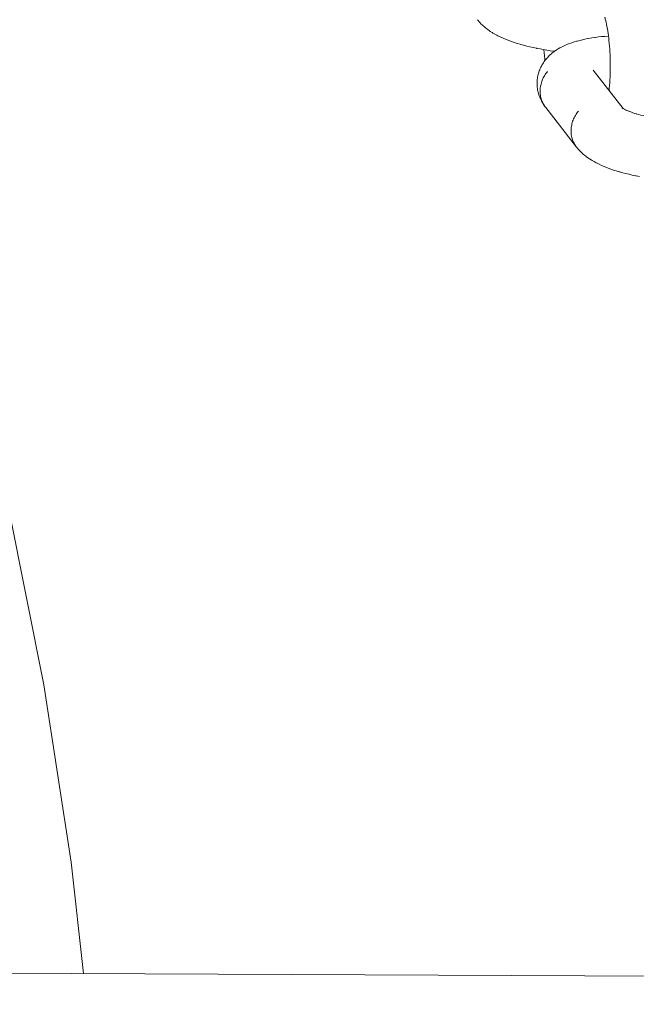
# Model space of a CAD drawing. Units: millimetres. Extents: x -4588 to 4588, y -3800 to 3800.
# Drawn here: x 3368 to 3439, y 46 to 160 of the extents above; entities that cross this region are included whole.
import ezdxf

# ---------------------------------------------------------------- set-up
doc = ezdxf.new("R2010")
doc.units = ezdxf.units.MM
doc.layers.add('EF-Swing-Component-Frame-Beam-Steel', color=7, linetype='Continuous', lineweight=5)
doc.layers.add('None', color=7, linetype='Continuous', lineweight=5)

# ---------------------------------------------------------------- blocks, each defined once
blk = doc.blocks.new('Group')
at = {"layer": 'EF-Swing-Component-Frame-Beam-Steel', "color": 7, "linetype": 'Continuous', "lineweight": 5, "transparency": 33554687, "flags": 128}
blk.add_lwpolyline([(1450.09, 57.21), (1450.18, 57.21), (4229.57, 45.66)], dxfattribs=at)
at = {"layer": 'None', "color": 7, "linetype": 'Continuous', "lineweight": 5, "transparency": 33554687}
for p, q in [((3433.93, 153.86), (3437.39, 149.41)), ((3437.26, 149.51), (3437.33, 149.45)), ((3437.28, 149.49), (3437.4, 149.41))]:
    blk.add_line(p, q, dxfattribs=at)
at = {"layer": 'None', "color": 7, "linetype": 'Continuous', "lineweight": 5, "transparency": 33554687, "flags": 128}
for points in [[(3366.28, 103.03), (3370.33, 82.66), (3373.49, 62.13), (3374.9, 49.21)], [(3420.51, 159.71), (3420.6, 159.6), (3420.72, 159.46), (3420.82, 159.35), (3420.96, 159.21), (3421.06, 159.11), (3421.16, 159.02), (3421.32, 158.88), (3421.42, 158.79), (3421.6, 158.65), (3421.71, 158.57), (3421.9, 158.44), (3422.01, 158.36), (3422.21, 158.23), (3422.32, 158.17), (3422.54, 158.04), (3422.78, 157.91), (3422.89, 157.85), (3423.14, 157.73), (3423.41, 157.6), (3423.51, 157.56), (3423.78, 157.44), (3424.08, 157.33), (3424.17, 157.29), (3424.47, 157.18), (3424.79, 157.07), (3425.11, 156.97), (3425.45, 156.86), (3425.53, 156.84), (3425.87, 156.75), (3426.23, 156.65), (3426.59, 156.57), (3426.96, 156.48), (3427.34, 156.4), (3427.4, 156.39), (3427.78, 156.32), (3428.17, 156.25), (3428.56, 156.18), (3428.96, 156.12), (3429.36, 156.07), (3429.46, 156.06)], [(3435.29, 159.9), (3435.26, 160.01), (3435.32, 159.79), (3435.38, 159.57), (3435.42, 159.38)], [(3435.44, 159.33), (3435.41, 159.43), (3435.47, 159.18), (3435.52, 158.92), (3435.57, 158.65), (3435.61, 158.38), (3435.65, 158.13)], [(3428.64, 153.71), (3428.54, 153.6), (3428.45, 153.47), (3428.36, 153.35), (3428.28, 153.22), (3428.21, 153.09), (3428.14, 152.96), (3428.07, 152.82), (3428.02, 152.68), (3427.96, 152.54), (3427.92, 152.4), (3427.88, 152.26), (3427.85, 152.12), (3427.82, 151.97), (3427.8, 151.83), (3427.79, 151.68), (3427.78, 151.54), (3427.78, 151.39), (3427.78, 151.25), (3427.79, 151.1), (3427.81, 150.96), (3427.84, 150.82), (3427.87, 150.68), (3427.91, 150.54), (3427.95, 150.41), (3428, 150.28), (3428.05, 150.15), (3428.12, 150.02), (3428.18, 149.89), (3428.26, 149.77), (3428.34, 149.66), (3428.23, 149.81), (3428.15, 149.93), (3428.08, 150.05), (3427.99, 150.2), (3427.92, 150.33), (3427.86, 150.45), (3427.79, 150.61), (3427.73, 150.74), (3427.68, 150.88), (3427.64, 151.01), (3427.59, 151.17), (3427.55, 151.31), (3427.52, 151.45), (3427.49, 151.59), (3427.47, 151.75), (3427.45, 151.89), (3427.44, 152.04), (3427.43, 152.18), (3427.43, 152.34), (3427.43, 152.49), (3427.44, 152.63), (3427.45, 152.78), (3427.47, 152.93), (3427.49, 153.08), (3427.52, 153.22), (3427.55, 153.36), (3427.6, 153.51), (3427.64, 153.65), (3427.68, 153.79), (3427.74, 153.92), (3427.8, 154.07), (3427.86, 154.21), (3427.92, 154.33), (3427.99, 154.46), (3428.08, 154.6), (3428.16, 154.73), (3428.24, 154.85), (3428.34, 154.98), (3428.43, 155.1), (3428.52, 155.21), (3428.62, 155.31), (3428.74, 155.45), (3428.84, 155.55), (3428.98, 155.68), (3429.09, 155.77), (3429.19, 155.86), (3429.35, 155.98), (3429.46, 156.06), (3429.64, 156.18), (3429.75, 156.26), (3429.87, 156.33), (3430.06, 156.44), (3430.18, 156.5), (3430.39, 156.61), (3430.5, 156.66), (3430.72, 156.77), (3430.96, 156.87), (3431.08, 156.91), (3431.33, 157), (3431.44, 157.04), (3431.71, 157.13), (3431.99, 157.21), (3432.09, 157.24), (3432.38, 157.32), (3432.69, 157.39), (3432.79, 157.42), (3433.1, 157.48), (3433.42, 157.54), (3433.76, 157.6), (3434.11, 157.65), (3434.19, 157.66), (3434.54, 157.71), (3434.9, 157.75), (3435.27, 157.78), (3435.65, 157.81), (3435.69, 157.82)], [(3435.65, 158.1), (3435.64, 158.17), (3435.68, 157.87), (3435.72, 157.57), (3435.75, 157.27), (3435.78, 156.96), (3435.81, 156.64), (3435.83, 156.32), (3435.85, 156), (3435.87, 155.68), (3435.88, 155.35), (3435.89, 155.02), (3435.9, 154.69), (3435.9, 154.36), (3435.9, 154.03), (3435.89, 153.7), (3435.88, 153.37), (3435.87, 153.05), (3435.86, 152.73), (3435.84, 152.41), (3435.82, 152.09), (3435.79, 151.78), (3435.76, 151.5)], [(3428.21, 156.24), (3428.24, 155.89), (3428.28, 155.51), (3428.32, 155.13), (3428.34, 154.98)], [(3432, 144.94), (3428.42, 149.55), (3428.34, 149.66), (3428.26, 149.77), (3428.18, 149.89), (3428.12, 150.02), (3428.05, 150.15), (3428, 150.28), (3427.95, 150.41), (3427.91, 150.54), (3427.87, 150.68), (3427.84, 150.82), (3427.81, 150.96), (3427.79, 151.1), (3427.78, 151.25), (3427.78, 151.39), (3427.78, 151.54), (3427.79, 151.68), (3427.8, 151.83), (3427.82, 151.97), (3427.85, 152.12), (3427.88, 152.26), (3427.92, 152.4), (3427.96, 152.54), (3428.02, 152.68), (3428.07, 152.82), (3428.14, 152.96), (3428.21, 153.09), (3428.28, 153.22), (3428.36, 153.35), (3428.45, 153.47), (3428.54, 153.6), (3428.64, 153.71)], [(3433.97, 153.81), (3433.96, 153.83), (3433.98, 153.8)], [(3437.32, 149.46), (3437.26, 149.5), (3437.35, 149.44)], [(3437.33, 149.46), (3437.28, 149.5), (3437.33, 149.45)], [(3437.41, 149.4), (3437.3, 149.47), (3437.45, 149.38), (3437.54, 149.33)], [(3432.22, 149.11), (3432.12, 148.99), (3432.03, 148.87), (3431.94, 148.75), (3431.86, 148.62), (3431.79, 148.49), (3431.72, 148.36), (3431.65, 148.22), (3431.6, 148.08), (3431.54, 147.94), (3431.5, 147.8), (3431.46, 147.66), (3431.43, 147.51), (3431.4, 147.37), (3431.38, 147.22), (3431.37, 147.08), (3431.36, 146.93), (3431.36, 146.79), (3431.36, 146.64), (3431.37, 146.5), (3431.39, 146.36), (3431.42, 146.22), (3431.45, 146.08), (3431.49, 145.94), (3431.53, 145.81), (3431.58, 145.67), (3431.64, 145.54), (3431.7, 145.42), (3431.76, 145.29), (3431.84, 145.17), (3431.92, 145.06)], [(3431.92, 145.06), (3431.84, 145.17), (3431.76, 145.29), (3431.7, 145.42), (3431.64, 145.54), (3431.58, 145.67), (3431.53, 145.81), (3431.49, 145.94), (3431.45, 146.08), (3431.42, 146.22), (3431.39, 146.36), (3431.37, 146.5), (3431.36, 146.64), (3431.36, 146.79), (3431.36, 146.93), (3431.37, 147.08), (3431.38, 147.22), (3431.4, 147.37), (3431.43, 147.51), (3431.46, 147.66), (3431.5, 147.8), (3431.54, 147.94), (3431.6, 148.08), (3431.65, 148.22), (3431.72, 148.36), (3431.79, 148.49), (3431.86, 148.62), (3431.94, 148.75), (3432.03, 148.87), (3432.12, 148.99), (3432.22, 149.11)], [(3437.6, 149.3), (3437.5, 149.35), (3437.67, 149.27), (3437.78, 149.21)], [(3437.85, 149.18), (3437.75, 149.23), (3437.94, 149.14), (3438.12, 149.07)], [(3438.15, 149.06), (3438.05, 149.1), (3438.27, 149.02), (3438.5, 148.94), (3438.74, 148.86), (3438.9, 148.81)], [(3438.98, 148.79), (3438.9, 148.81), (3439.16, 148.74), (3439.43, 148.67), (3439.7, 148.61), (3439.98, 148.54), (3440.24, 148.49)], [(3432, 144.94), (3432.09, 144.83), (3432.22, 144.69), (3432.31, 144.58), (3432.45, 144.44), (3432.55, 144.34), (3432.65, 144.25), (3432.81, 144.11), (3432.91, 144.02), (3433.09, 143.88), (3433.2, 143.8), (3433.39, 143.67), (3433.5, 143.6), (3433.7, 143.46), (3433.81, 143.4), (3434.03, 143.27), (3434.27, 143.14), (3434.38, 143.08), (3434.63, 142.96), (3434.9, 142.84), (3435, 142.79), (3435.28, 142.67), (3435.57, 142.56), (3435.66, 142.52), (3435.96, 142.41), (3436.28, 142.3), (3436.6, 142.2), (3436.94, 142.1), (3437.02, 142.07), (3437.36, 141.98), (3437.72, 141.88), (3438.08, 141.8), (3438.45, 141.71), (3438.83, 141.63), (3438.89, 141.62), (3439.27, 141.55)]]:
    blk.add_lwpolyline(points, dxfattribs=at)

msp = doc.modelspace()

# ---------------------------------------------------------------- block references
at = {"layer": 'None', "color": 7, "transparency": 33554687}
msp.add_blockref('Group', (0, 0), dxfattribs=at)

doc.saveas('drawing.dxf')
